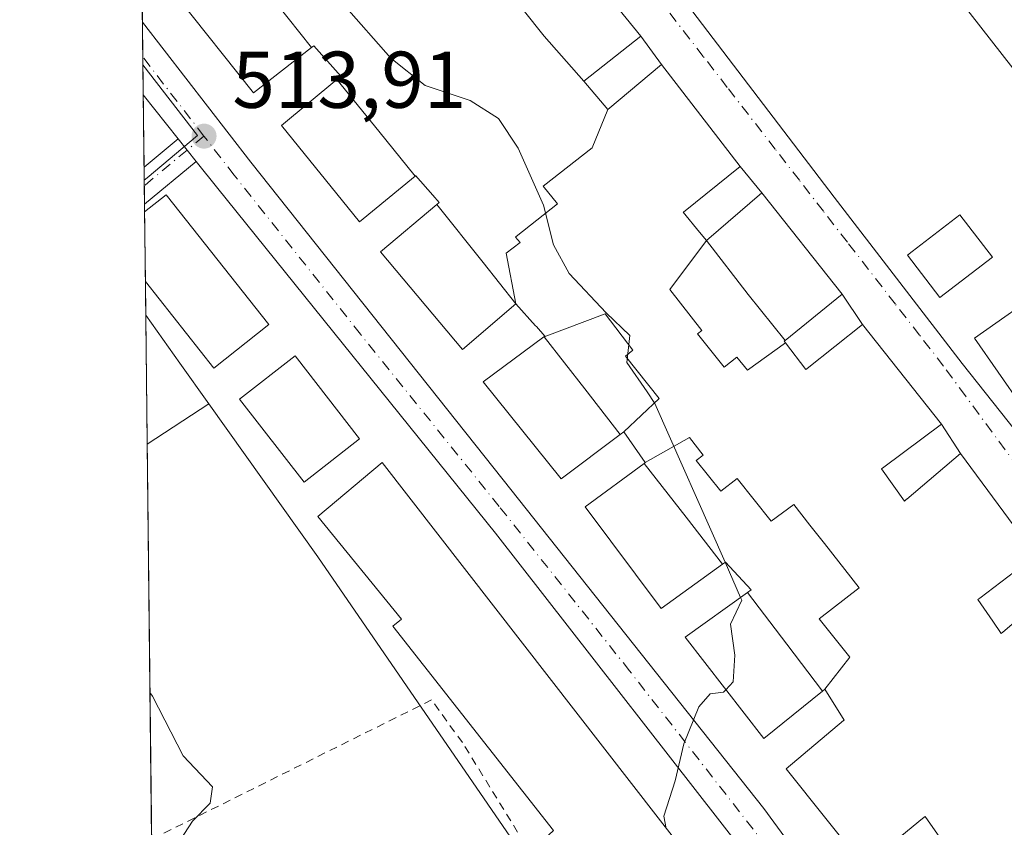
# Model space of a CAD drawing. Units: metres. Extents: x 576517 to 579944, y 4749678 to 4752031.
# Drawn here: x 576517 to 576639, y 4750522 to 4750623 of the extents above; entities that cross this region are included whole.
import ezdxf

# ---------------------------------------------------------------- set-up
doc = ezdxf.new("R2010")
doc.units = ezdxf.units.M
doc.header["$MEASUREMENT"] = 0
doc.linetypes.add('DGN Style 2', pattern=[1.6480167562047852, 0.988810053722871, -0.6592067024819142])
doc.linetypes.add('DGN Style 4', pattern=[2.6384748266838614, 1.318413404963828, -0.6592067024819142, 0.001648016756204785, -0.6592067024819142])
for name, color, linetype, lineweight in [('Alambrada', 7, 'DGN Style 2', 0), ('Carretera de calzada única Cxs', 7, 'Continuous', 13), ('Carretera de calzada única eje', 7, 'DGN Style 4', 0), ('Comarca CxS', 21, 'Continuous', 0), ('Comunidad Autónoma CxS', 142, 'Continuous', 0), ('Curva de nivel normal', 30, 'Continuous', 0), ('Edificación Cxs', 1, 'Continuous', 13), ('Elemento construido', 1, 'Continuous', 0), ('Matorral CxS', 135, 'Continuous', 0), ('Municipio CxS', 4, 'Continuous', 0), ('Núcleo urbano CxS', 7, 'Continuous', 0), ('Prado CxS', 92, 'Continuous', 0), ('Provincia CxS', 1, 'Continuous', 0), ('Punto de cota en terreno', 7, 'Continuous', 0), ('Rótulo de punto de cota en terreno', 7, 'Continuous', 0), ('Vía urbana Cxs', 4, 'Continuous', 0), ('Vía urbana eje', 4, 'DGN Style 4', 0)]:
    doc.layers.add(name, color=color, linetype=linetype, lineweight=lineweight)
doc.styles.add('Style-Arial', font='txt')

# ---------------------------------------------------------------- blocks, each defined once
blk = doc.blocks.new('*U15')
at = {"layer": 'Núcleo urbano CxS', "color": 7, "linetype": 'Continuous', "lineweight": 0}
for points in [[(576532.4540999997, 4750602.929500001, 513.3919000000024), (576532.1079000002, 4750602.631300001, 513.327099999995), (576531.9474999999, 4750616.988700001, 514.0225999999967), (576538.7620999999, 4750608.2095, 513.828800000003)], [(576540.1672999999, 4750574.7575, 511.2943999999989), (576532.4752000002, 4750569.750299999, 510.6919000000053), (576532.2958000004, 4750585.806399999, 511.0675999999949), (576536.5515000002, 4750579.832900001, 511.1652999999933)]]:
    blk.add_3dface(points, dxfattribs=at)
blk = doc.blocks.new('5PATER')
at = {"layer": 'Matorral CxS', "linetype": 'Continuous', "lineweight": 0}
h = blk.add_hatch(color=51, dxfattribs=at)
edge = h.paths.add_edge_path()
edge.add_ellipse((0, 0), major_axis=(-0.1095731443231308, -0.1110710700762829), ratio=0.9994222409660322, start_angle=0, end_angle=360)
blk = doc.blocks.new('*U43')
at = {"layer": 'Vía urbana Cxs', "color": 4, "linetype": 'Continuous', "lineweight": 0}
blk.add_polyline3d([(576667.9401000004, 4750521.8301, 519.4386999999988), (576658.5100999996, 4750535.350099999, 518.9413000000059), (576655.4301000005, 4750539.4301, 519.2021999999997), (576646.1401000004, 4750552.3201, 518.5182000000059), (576643.1901000004, 4750555.840100001, 519.4038), (576633.8201000001, 4750568.5601, 519.1811000000016), (576631.4200999998, 4750572.2401, 519.1662999999971), (576621.5900999998, 4750584.640100001, 518.6916000000056), (576619.0701000001, 4750588.4001, 518.8714000000036), (576609.0701000001, 4750601.040100001, 518.1555999999982), (576606.3501000004, 4750604.3101, 518.4137000000047), (576596.5500999996, 4750617.030099999, 517.9612000000052), (576593.9801000003, 4750620.550100001, 518.4896000000008), (576583.9401000004, 4750632.960100001, 517.6003000000055)], dxfattribs=at)
blk.add_polyline3d([(576594.6201, 4750676.5001, 519.5337000000001), (576574.0301000001, 4750661.590100001, 519.3601000000053), (576574.4801000003, 4750660.9901, 520.1405999999988), (576572.5800999999, 4750659.450099999, 516.9064999999973), (576599.8101000004, 4750624.4901, 516.5256999999983), (576618.0701000001, 4750600.5101, 516.9343999999984), (576634.0100999996, 4750579.780099999, 518.141499999998), (576645.3000999996, 4750565.550100001, 517.071299999996), (576647.1601, 4750567.2501, 517.2057999999961), (576646.2301000003, 4750568.800100001, 517.5007999999943), (576652.4600999998, 4750573.350099999, 516.9017000000022), (576650.5800999999, 4750580.880100001, 519.6696999999986), (576642.6722999997, 4750613.5645, 515.4510000000009), (576607.5301000001, 4750658.670100001, 516.4312999999966), (576601.6952999998, 4750666.728499999, 521.6515000000073)], close=True, dxfattribs=at)

msp = doc.modelspace()

# ---------------------------------------------------------------- linework, layer by layer
at = {"layer": 'Alambrada', "color": 7, "linetype": 'DGN Style 2', "lineweight": 0}
msp.add_polyline3d([(576581.5800999999, 4750507.770099999, 514.4997000000003), (576581.2200999996, 4750517.190099999, 516.391300000003), (576571.7500999998, 4750532.5601, 516.6475000000064), (576567.9001000002, 4750537.860099999, 516.2102000000014), (576533.0301000001, 4750520.5001, 510.2770000000019), (576533.0253, 4750520.4977, 510.2761000000028)], dxfattribs=at)
at = {"layer": 'Carretera de calzada única Cxs', "color": 7, "linetype": 'Continuous', "lineweight": 13, "extrusion": (0.0002543409696543774, -0.02276565089352341, 0.9997407966318397), "elevation": -107490.0537233454, "flags": 128}
msp.add_lwpolyline([(629567.2022205765, 4742658.184769687), (629567.2022205763, 4742667.254886542)], dxfattribs=at)
at = {"layer": 'Carretera de calzada única Cxs', "color": 7, "linetype": 'Continuous', "lineweight": 13, "extrusion": (0.03432413229204941, -0.04315365354780738, 0.9984786508122614), "elevation": -184703.8937176991, "flags": 128}
msp.add_lwpolyline([(3408437.496763374, 3353968.844786949), (3408437.496763374, 3353975.839750065)], dxfattribs=at)
at = {"layer": 'Carretera de calzada única Cxs', "color": 7, "linetype": 'Continuous', "lineweight": 13, "extrusion": (0.01348766757651343, 0.01119965766478124, 0.9998463134359887), "elevation": 61495.09324399512, "flags": 128}
msp.add_lwpolyline([(576472.7077652459, 4750213.455625401), (576476.9559845395, 4750216.982646608)], dxfattribs=at)
at = {"layer": 'Carretera de calzada única Cxs', "color": 7, "linetype": 'Continuous', "lineweight": 13, "extrusion": (-0.782192338505356, -0.6228380619648859, 0.01574465469128076), "elevation": -3409813.559221033, "flags": 128}
msp.add_lwpolyline([(-3357216.378338353, 54206.9171568838), (-3357214.576180741, 54206.87725193739), (-3357212.777523121, 54206.88445282998)], dxfattribs=at)
msp.add_lwpolyline([(-3357216.378338353, 54206.9171568838), (-3357214.576180741, 54206.87725193739), (-3357212.777523121, 54206.88445282998)], dxfattribs=at)
at = {"layer": 'Carretera de calzada única Cxs', "color": 7, "linetype": 'Continuous', "lineweight": 13, "extrusion": (-0.004053311667400427, 0.3627870475433167, 0.9318632564917076), "elevation": 1721599.76580425, "flags": 128}
msp.add_lwpolyline([(-629569.8835656994, -4420443.679376739), (-629569.8835656994, -4420448.654988057)], dxfattribs=at)
at = {"layer": 'Carretera de calzada única Cxs', "color": 7, "linetype": 'Continuous', "lineweight": 13, "extrusion": (0.1732981009249281, 0.1438987151303199, 0.9743002247765608), "elevation": 784019.6144147704, "flags": 128}
msp.add_lwpolyline([(3286555.585049309, -3388880.369551028), (3286555.585049308, -3388871.780555597)], dxfattribs=at)
at = {"layer": 'Carretera de calzada única Cxs', "color": 7, "linetype": 'Continuous', "lineweight": 13}
for points in [[(576609.9801000003, 4750514.880100001, 516.5255999999936), (576575.8601000002, 4750558.640100001, 515.1441999999952), (576541.2600999996, 4750601.600099999, 513.9823000000034), (576538.5796999997, 4750604.9647, 513.8282000000036), (576537.4592000004, 4750606.3717, 513.8209999999963), (576536.3371000001, 4750607.7819, 513.8608999999997), (576531.9892999995, 4750613.248000001, 514.2465999999986), (576531.8880000003, 4750622.315300001, 514.4530999999988), (576545.3800999997, 4750604.880100001, 514.0198999999993), (576576.8201000001, 4750565.280099999, 514.4988000000012), (576609.3000999996, 4750524.3201, 515.6900000000023), (576637.4101, 4750485.920100001, 517.184500000003)], [(576531.8881000001, 4750622.315199999, 514.4530999999988), (576545.3800999997, 4750604.880100001, 514.0198999999993), (576576.8201000001, 4750565.280099999, 514.4988000000012), (576609.3000999996, 4750524.3201, 515.6900000000023), (576637.4101, 4750485.920100001, 517.184500000003), (576657.0900999998, 4750453.7601, 518.4054999999935), (576669.7235000003, 4750431.4419, 517.8966999999975)], [(576633.6379000006, 4750480.944900001, 516.672900000005), (576609.9801000003, 4750514.880100001, 516.5255999999936), (576575.8601000002, 4750558.640100001, 515.1441999999952), (576541.2600999996, 4750601.600099999, 513.9823000000034), (576538.5796999997, 4750604.9647, 513.8282000000036)]]:
    msp.add_polyline3d(points, dxfattribs=at)
msp.add_polyline3d([(576538.5796999997, 4750604.9647, 513.8282000000036), (576532.1415999997, 4750599.618899999, 515.7627999999969), (576532.0898000002, 4750604.255200001, 513.9576999999991), (576536.3371000001, 4750607.7819, 513.8608999999997), (576537.4592000004, 4750606.3717, 513.8209999999963)], close=True, dxfattribs=at)
at = {"layer": 'Carretera de calzada única eje', "color": 7, "linetype": 'DGN Style 4', "lineweight": 0, "extrusion": (0.7796899278393618, 0.5997637003254905, 0.1799086440328151), "elevation": 3298856.839807176, "flags": 128}
msp.add_lwpolyline([(3413917.591503602, -602814.8650974302), (3413929.994849673, -602814.6720474969), (3413930.032279816, -602814.6686927587)], dxfattribs=at)
at = {"layer": 'Carretera de calzada única eje', "color": 7, "linetype": 'DGN Style 4', "lineweight": 0, "extrusion": (0.6390923327606411, -0.7691042312347952, 0.006298547713282008), "elevation": -3285247.555393251, "flags": 128}
msp.add_lwpolyline([(3479565.247396141, 21206.64043353313), (3479562.527865499, 21206.53013134517), (3479555.583108608, 21206.99024047191)], dxfattribs=at)
at = {"layer": 'Carretera de calzada única eje', "color": 7, "linetype": 'DGN Style 4', "lineweight": 0}
msp.add_polyline3d([(576635.8901000004, 4750482.9001, 516.6716000000015), (576623.7001, 4750500.4001, 516.4186000000045), (576609.6401000004, 4750519.600099999, 515.693499999994), (576592.5800999999, 4750541.4801, 514.6254999999946), (576576.3400999998, 4750561.960100001, 514.1686000000045), (576559.0401, 4750583.440099999, 513.9452000000019), (576543.3201000001, 4750603.2401, 513.790599999993), (576539.5500999996, 4750608.110099999, 513.9312999999966)], dxfattribs=at)
at = {"layer": 'Comarca CxS', "color": 21, "linetype": 'Continuous', "lineweight": 0, "flags": 128}
msp.add_lwpolyline([(577975.5884536179, 4749694.803347335), (576542.4300005818, 4749678.499982463), (576516.5900005831, 4751991.939982438), (577242.2074331453, 4752000.197200422), (577806.4796218908, 4752006.618378107), (579011.000228125, 4752020.325310668), (579917.4200006098, 4752030.639982438), (579924.7157824353, 4751404.588294569), (579933.8559999996, 4750620.265599999), (579933.8612402378, 4750619.815746206), (579944.3800006084, 4749717.199982461), (579594.4498079959, 4749713.219249983), (579553.9290999997, 4749712.758400001), (579534.9452000001, 4749712.542400001), (578800.1021328653, 4749704.182873603), (578665.8004393191, 4749702.655080562)], close=True, dxfattribs=at)
at = {"layer": 'Comunidad Autónoma CxS', "color": 142, "linetype": 'Continuous', "lineweight": 0, "flags": 128}
msp.add_lwpolyline([(577975.5884536179, 4749694.803347335), (576542.4300005818, 4749678.499982463), (576516.5900005831, 4751991.939982438), (577242.2074331453, 4752000.197200422), (577806.4796218908, 4752006.618378107), (579011.000228125, 4752020.325310668), (579917.4200006098, 4752030.639982438), (579924.7157824353, 4751404.588294569), (579933.8559999996, 4750620.265599999), (579933.8612402378, 4750619.815746206), (579944.3800006084, 4749717.199982461), (579594.4498079959, 4749713.219249983), (579553.9290999997, 4749712.758400001), (579534.9452000001, 4749712.542400001), (578800.1021328653, 4749704.182873603), (578665.8004393191, 4749702.655080562)], close=True, dxfattribs=at)
at = {"layer": 'Curva de nivel normal', "color": 30, "linetype": 'Continuous', "lineweight": 0, "flags": 128}
for points, elevation in [([(576604.4687000001, 4750555.010199999), (576595.7199999997, 4750574.810000001), (576594.7699999996, 4750576.26), (576592.2199999997, 4750579.9), (576592.6100000005, 4750583.279999999), (576589.6399999997, 4750586.109999999), (576585.04, 4750590.980000001), (576583.0899999999, 4750594.560000001), (576581.8300000001, 4750599.529999999), (576578.7100000001, 4750606.630000001), (576576.2400000002, 4750610.300000001), (576572.7300000004, 4750612.550000001), (576567.0899999999, 4750614.42), (576562.8399999999, 4750617.84), (576556.9800000004, 4750624.460000001)], 515), ([(576606.4017000003, 4750550.635700001), (576604.4687000001, 4750555.010199999)], 515), ([(576604.5811000001, 4750539.127800001), (576605.4900000002, 4750540.119999999), (576605.6799999997, 4750543.439999999), (576605.1399999997, 4750547.310000001), (576606.5499999998, 4750550.300000001), (576606.4017000003, 4750550.635700001)], 515), ([(576532.8210000005, 4750538.792300001), (576533.1299999999, 4750538.33), (576536.9600000001, 4750530.91), (576540.6299999999, 4750527.050000001), (576540.2999999998, 4750525), (576538.0999999996, 4750522.76), (576535.04, 4750518), (576534.2300000004, 4750514.039999999), (576534.1900000004, 4750510.710000001), (576533.1772999996, 4750506.888499999)], 510), ([(576597.1517000003, 4750521.8433), (576596.8600000005, 4750523.359999999), (576598.2400000002, 4750527.800000001), (576599.3200000003, 4750532.4), (576601.2199999997, 4750536.99), (576602.5999999996, 4750538.609999999), (576604.29, 4750538.810000001), (576604.5811000001, 4750539.127800001)], 515)]:
    msp.add_lwpolyline(points, dxfattribs=dict(at, elevation=elevation))
at = {"layer": 'Edificación Cxs', "color": 1, "linetype": 'Continuous', "lineweight": 13, "flags": 128}
for points, elevation in [([(576586.8702999996, 4750614.959799999), (576581.9500000002, 4750620.567), (576576.5541000003, 4750627.3838), (576583.9401000004, 4750632.960100001), (576593.9801000003, 4750620.550100001)], 520.1199999999953), ([(576552.9445000002, 4750619.135399999), (576545.7100999998, 4750613.5101), (576536.1401000004, 4750625.600099999), (576543.1898999996, 4750631.280400001), (576548.5769999997, 4750624.646000001)], 519.5032000000066), ([(576565.8409000002, 4750603.140799999), (576558.9101, 4750597.4301), (576549.1901000004, 4750609.4301), (576556.0953000002, 4750615.186600001), (576561.3480000002, 4750608.715)], 518.6301999999996), ([(576547.6201, 4750584.640100001), (576540.7801000001, 4750579.220100001), (576532.2490999997, 4750589.988500001), (576532.1520999996, 4750598.6895), (576534.8201000001, 4750600.800100001)], 517.2192000000067), ([(576611.9596999995, 4750582.6622), (576607.3600000005, 4750588.374), (576602.1401000004, 4750595.110099999), (576609.0701000001, 4750601.040100001), (576619.0701000001, 4750588.4001)], 520.4809999999999), ([(576578.4200999998, 4750587.200099999), (576571.7500999998, 4750581.5101), (576561.5500999996, 4750593.6801), (576568.5614999998, 4750599.580800001), (576574.3470000001, 4750592.379000001)], 518.9854999999952), ([(576637.7801000001, 4750593.040100001), (576631.2301000003, 4750588.0001), (576627.1801000005, 4750593.2601), (576627.7801000001, 4750593.7401), (576633.7301000003, 4750598.300100001)], 517.5908000000053), ([(576611.9596999995, 4750582.6622), (576611.8201000001, 4750582.550100001), (576611.9834000003, 4750582.340500001), (576607.2510000002, 4750578.939999999), (576605.9469999997, 4750580.561000001), (576604.369, 4750579.333000001), (576601.0460000001, 4750583.461999999), (576601.5939999997, 4750583.889000001), (576597.591, 4750588.997), (576602.1401000004, 4750595.110099999), (576607.3600000005, 4750588.374)], 520.4809999999999), ([(576650.5800999999, 4750580.880100001), (576641.4600999998, 4750574.470100001), (576635.5301000001, 4750582.9301), (576644.6401000004, 4750589.3301), (576648.5701000001, 4750583.7301)], 521.3914999999979), ([(576591.8699000003, 4750571.269900001), (576591.4061000004, 4750570.9222), (576586.9859999996, 4750576.614), (576581.9134999998, 4750583.103900001), (576589.5439999999, 4750585.971000001), (576592.9950000001, 4750581.423000001), (576592.0750000002, 4750580.686000001), (576596.2690000003, 4750575.437000001)], 518.7020999999949), ([(576591.4061000004, 4750570.9222), (576584.0701000001, 4750565.4301), (576574.3501000004, 4750577.5101), (576581.9007000001, 4750583.094500001), (576581.9134999998, 4750583.103900001), (576586.9859999996, 4750576.614)], 518.7020999999949), ([(576616.8998999996, 4750539.1898), (576616.6193000004, 4750538.962400001), (576612.1610000003, 4750544.801999999), (576607.2789000003, 4750551.268200001), (576607.7401000002, 4750551.600099999), (576604.5100999996, 4750555.040100001), (576604.1633000001, 4750554.7896), (576599.6260000002, 4750560.639000001), (576594.3872999996, 4750567.339600001), (576594.5098000001, 4750567.4299), (576600.0360000003, 4750570.564999999), (576601.7280000001, 4750568.376), (576600.8540000003, 4750567.700999999), (576603.9299999997, 4750563.886), (576605.9850000005, 4750565.437000001), (576610.2230000002, 4750560.130999999), (576613.034, 4750562.232999999), (576615.0300000003, 4750559.658), (576616.8499999996, 4750557.347999999), (576621.159, 4750551.847999999), (576616.1799999997, 4750547.948999999), (576620.0290000001, 4750543.187999999)], 519.6698000000031), ([(576606.6700999998, 4750509.590100001), (576597.2100999998, 4750501.840100001), (576581.9801000003, 4750520.5601), (576583.1001000004, 4750521.590100001), (576563.0701000001, 4750547.040100001), (576564.1401000004, 4750547.9101), (576553.7500999998, 4750560.720100001), (576561.7401000002, 4750567.4301)], 522.6205999999949), ([(576604.1633000001, 4750554.7896), (576596.5100999996, 4750549.270099999), (576587.0601000004, 4750561.920100001), (576594.3872999996, 4750567.339600001), (576599.6260000002, 4750560.639000001)], 519.3162000000011), ([(576616.6193000004, 4750538.962400001), (576609.3000999996, 4750533.040100001), (576599.5100999996, 4750545.670100001), (576607.2522999998, 4750551.248500001), (576607.2789000003, 4750551.268200001), (576612.1610000003, 4750544.801999999)], 519.6698000000034)]:
    msp.add_lwpolyline(points, close=True, dxfattribs=dict(at, elevation=elevation))
for points, elevation in [([(576576.5541000003, 4750627.3838), (576581.9500000002, 4750620.567), (576586.8702999996, 4750614.959799999), (576589.8701999999, 4750611.430400001), (576587.932, 4750606.673000001), (576581.8080000002, 4750601.886), (576583.5999999996, 4750599.658), (576578.4560000002, 4750595.611), (576578.3470000001, 4750595.526000001), (576578.9390000004, 4750594.855000001), (576577.2149999999, 4750593.509), (576578.4200999998, 4750587.200099999), (576574.3470000001, 4750592.379000001), (576568.5614999998, 4750599.580800001), (576568.8701, 4750599.840100001), (576568.0601000004, 4750600.753500001), (576565.9001000002, 4750603.190099999), (576565.8409000002, 4750603.140799999), (576561.3480000002, 4750608.715), (576556.0953000002, 4750615.186600001), (576556.1114999996, 4750615.1997), (576556.5800999999, 4750615.590100001), (576553.2200999996, 4750619.350099999), (576552.9445000002, 4750619.135399999), (576548.5769999997, 4750624.646000001)], 520.119999999995), ([(576631.2109000003, 4750520.7105), (576629.3901000004, 4750523.350099999), (576629.0673000002, 4750523.083900001), (576621.8201000001, 4750517.110099999), (576612.0701000001, 4750529.270099999), (576619.2361000003, 4750535.2963), (576619.2575000003, 4750535.314300001), (576619.3000999996, 4750535.350099999), (576616.8998999996, 4750539.1898), (576620.0290000001, 4750543.187999999), (576616.1799999997, 4750547.948999999), (576621.159, 4750551.847999999), (576616.8499999996, 4750557.347999999), (576615.0300000003, 4750559.658), (576613.034, 4750562.232999999), (576610.2230000002, 4750560.130999999), (576605.9850000005, 4750565.437000001), (576603.9299999997, 4750563.886), (576600.8540000003, 4750567.700999999), (576601.7280000001, 4750568.376), (576600.0360000003, 4750570.564999999), (576594.5098000001, 4750567.4299), (576591.8699000003, 4750571.269900001), (576596.2690000003, 4750575.437000001), (576592.0750000002, 4750580.686000001), (576592.9950000001, 4750581.423000001), (576589.5439999999, 4750585.971000001), (576581.9134999998, 4750583.103900001), (576582.0301000001, 4750583.190099999), (576580.9609000003, 4750584.377499999), (576580.8601000002, 4750584.489499999), (576578.4200999998, 4750587.200099999), (576577.2149999999, 4750593.509), (576578.9390000004, 4750594.855000001), (576578.3470000001, 4750595.526000001), (576578.4560000002, 4750595.611), (576583.5999999996, 4750599.658), (576581.8080000002, 4750601.886), (576587.932, 4750606.673000001), (576589.8701999999, 4750611.430400001), (576596.5500999996, 4750617.030099999), (576606.3501000004, 4750604.3101), (576599.2922999999, 4750598.655900001), (576599.2600999996, 4750598.630100001), (576601.2801000001, 4750596.1611), (576602.1401000004, 4750595.110099999), (576597.591, 4750588.997), (576601.5939999997, 4750583.889000001), (576601.0460000001, 4750583.461999999), (576604.369, 4750579.333000001), (576605.9469999997, 4750580.561000001), (576607.2510000002, 4750578.939999999), (576611.9834000003, 4750582.340500001), (576614.5500999996, 4750579.040100001), (576614.6946999999, 4750579.155099999), (576621.5900999998, 4750584.640100001), (576631.4200999998, 4750572.2401), (576624.2543000003, 4750566.875299999), (576623.9401000004, 4750566.640100001), (576626.8201000001, 4750562.630100001), (576627.0938999997, 4750562.8621), (576627.0992999999, 4750562.866699999), (576633.8201000001, 4750568.5601), (576643.1901000004, 4750555.840100001), (576636.1993000006, 4750550.5559), (576635.9801000003, 4750550.390100001), (576637.8367, 4750547.665899999), (576638.8701, 4750546.1501), (576639.0762999998, 4750546.325099999), (576646.1401000004, 4750552.3201)], 522.5926000000034)]:
    msp.add_lwpolyline(points, dxfattribs=dict(at, elevation=elevation))
at = {"layer": 'Edificación Cxs', "color": 1, "linetype": 'Continuous', "lineweight": 13, "extrusion": (0.251556780384413, 0.2778052920918722, 0.9271156378404896), "elevation": 1465250.755938284, "flags": 128}
msp.add_lwpolyline([(2761338.262463735, -3623344.962870569), (2761337.70131606, -3623348.582104999), (2761317.366295452, -3623344.928716779)], dxfattribs=at)
at = {"layer": 'Edificación Cxs', "color": 1, "linetype": 'Continuous', "lineweight": 13, "extrusion": (-0.001093606979386223, 0.0979966460983611, 0.9951861440842347), "elevation": 465426.1154518801, "flags": 128}
msp.add_lwpolyline([(-629507.9104724984, -4720973.762074614), (-629507.9104724984, -4720982.505706984)], dxfattribs=at)
at = {"layer": 'Edificación Cxs', "color": 1, "linetype": 'Continuous', "lineweight": 13, "extrusion": (0.005073860797622186, -0.1416474614048059, 0.9899041633482407), "elevation": -669471.7703288919, "flags": 128}
msp.add_lwpolyline([(746236.6027037008, 4679252.112160456), (746229.5730658445, 4679246.887743566), (746221.4329142648, 4679258.067501846)], dxfattribs=at)
at = {"layer": 'Edificación Cxs', "color": 1, "linetype": 'Continuous', "lineweight": 13}
for points in [[(576583.9401000004, 4750632.960100001, 517.6003000000055), (576593.9801000003, 4750620.550100001, 518.4896000000008), (576586.8701, 4750614.960100001, 520.1199999999953), (576589.8701, 4750611.4301, 519.7560999999987), (576596.5500999996, 4750617.030099999, 517.9612000000052), (576606.3501000004, 4750604.3101, 518.4137000000047), (576599.2922999999, 4750598.655900001, 520.116399999999), (576599.2600999996, 4750598.630100001, 520.1089000000065), (576601.2801000001, 4750596.1611, 519.6382000000012), (576602.1401000004, 4750595.110099999, 519.6555999999982), (576609.0701000001, 4750601.040100001, 518.1555999999982), (576619.0701000001, 4750588.4001, 518.8714000000036), (576611.9594999999, 4750582.662500001, 520.0558000000019), (576611.8201000001, 4750582.550100001, 519.9642000000022), (576611.9830999998, 4750582.340299999, 519.9900999999954), (576614.5500999996, 4750579.040100001, 520.1085000000021), (576614.6946999999, 4750579.155099999, 520.1417999999976), (576621.5900999998, 4750584.640100001, 518.6916000000056), (576631.4200999998, 4750572.2401, 519.1662999999971), (576624.2543000003, 4750566.875299999, 520.4395999999979), (576623.9401000004, 4750566.640100001, 520.3420000000042), (576626.8201000001, 4750562.630100001, 520.2358999999997), (576627.0938999997, 4750562.8621, 520.3315000000002), (576627.0992999999, 4750562.866699999, 520.3334000000032), (576633.8201000001, 4750568.5601, 519.1811000000016), (576643.1901000004, 4750555.840100001, 519.4038), (576636.1993000006, 4750550.5559, 520.6508000000031), (576635.9801000003, 4750550.390100001, 520.5583999999944), (576637.8367, 4750547.665899999, 520.0290999999997), (576638.8701, 4750546.1501, 519.8267999999953), (576639.0762999998, 4750546.325099999, 519.9441999999982), (576646.1401000004, 4750552.3201, 518.5182000000059)], [(576631.2109000003, 4750520.7105, 520.0396999999939), (576629.3901000004, 4750523.350099999, 520.002800000002), (576629.0673000002, 4750523.083900001, 520.1802000000025), (576621.8201000001, 4750517.110099999, 519.0887999999978), (576612.0701000001, 4750529.270099999, 517.7823999999965), (576619.2361000003, 4750535.2963, 519.7455999999949), (576619.2575000003, 4750535.314300001, 519.7428000000073), (576619.3000999996, 4750535.350099999, 519.7369999999937), (576616.9001000002, 4750539.190099999, 519.2318999999989), (576616.6190999999, 4750538.9627, 519.3833000000013), (576609.3000999996, 4750533.040100001, 517.7644), (576599.5100999996, 4750545.670100001, 517.1978999999993), (576607.2522999998, 4750551.248500001, 519.0938000000025), (576607.2790999999, 4750551.267899999, 519.0862000000052), (576607.7401000002, 4750551.600099999, 518.881899999993), (576604.5100999996, 4750555.040100001, 519.0019999999931), (576604.1630999995, 4750554.789899999, 519.0077000000019), (576596.5100999996, 4750549.270099999, 517.4370000000055), (576587.0601000004, 4750561.920100001, 516.9796999999963), (576594.3875000002, 4750567.339299999, 518.0322000000015), (576594.5100999996, 4750567.4301, 517.9875999999931), (576591.8701, 4750571.270099999, 518.0678999999947), (576591.4058999997, 4750570.922499999, 518.256899999993), (576584.0701000001, 4750565.4301, 517.255799999999), (576574.3501000004, 4750577.5101, 516.4441999999982), (576581.9007000001, 4750583.094500001, 518.5717000000004), (576581.9134999998, 4750583.103900001, 518.5720000000001), (576582.0301000001, 4750583.190099999, 518.574099999998), (576580.9609000003, 4750584.377499999, 518.466499999995), (576580.8601000002, 4750584.489499999, 518.4630000000034), (576578.4200999998, 4750587.200099999, 518.7323999999935), (576571.7500999998, 4750581.5101, 517.5742000000029), (576561.5500999996, 4750593.6801, 516.6852000000072), (576568.5617000004, 4750599.580499999, 518.2081999999937), (576568.8701, 4750599.840100001, 518.1450000000041), (576568.0601000004, 4750600.753500001, 518.1716000000015), (576565.9001000002, 4750603.190099999, 518.376099999994), (576565.8406999996, 4750603.141100001, 518.4140000000043), (576558.9101, 4750597.4301, 516.9388999999937), (576549.1901000004, 4750609.4301, 516.6120999999986), (576556.0954999998, 4750615.1863, 518.6301999999996), (576556.1114999996, 4750615.1997, 518.6298999999999), (576556.5800999999, 4750615.590100001, 518.6110999999946), (576553.2200999996, 4750619.350099999, 519.0592000000033), (576552.9442999996, 4750619.135700001, 519.1257999999943), (576545.7100999998, 4750613.5101, 517.2324999999983), (576536.1401000004, 4750625.600099999, 517.7017999999953)], [(576637.7801000001, 4750593.040100001, 517.3573999999935), (576631.2301000003, 4750588.0001, 517.5908000000054), (576627.1801000005, 4750593.2601, 517.1291000000056), (576627.7801000001, 4750593.7401, 517.1545999999944), (576633.7301000003, 4750598.300100001, 516.8533000000025), (576637.7801000001, 4750593.040100001, 517.3573999999935)], [(576641.4600999998, 4750574.470100001, 520.7143999999971), (576635.5301000001, 4750582.9301, 519.8303000000016), (576644.6401000004, 4750589.3301, 518.7130000000034), (576648.5701000001, 4750583.7301, 521.391499999998), (576650.5800999999, 4750580.880100001, 519.6696999999986)], [(576558.9401000004, 4750570.4001, 519.9008999999933), (576552.0201000003, 4750565.0001, 518.3203000000067), (576543.9801000003, 4750575.3201, 515.9968999999984), (576550.9001000002, 4750580.720100001, 517.2320999999939), (576558.9401000004, 4750570.4001, 519.9008999999933)], [(576606.6700999998, 4750509.590100001, 521.8671000000032), (576597.2100999998, 4750501.840100001, 522.5816000000051), (576581.9801000003, 4750520.5601, 520.0426000000007), (576583.1001000004, 4750521.590100001, 522.6205999999949), (576563.0701000001, 4750547.040100001, 518.1649999999936), (576564.1401000004, 4750547.9101, 520.8931000000011), (576553.7500999998, 4750560.720100001, 517.0641000000032), (576561.7401000002, 4750567.4301, 519.5246000000043), (576606.6700999998, 4750509.590100001, 521.8671000000032)]]:
    msp.add_polyline3d(points, dxfattribs=at)
msp.add_3dface([(576558.9401000004, 4750570.4001, 519.9008999999933), (576552.0201000003, 4750565.0001, 519.9008999999933), (576543.9801000003, 4750575.3201, 519.9008999999933), (576550.9001000002, 4750580.720100001, 519.9008999999933)], dxfattribs=at)
at = {"layer": 'Elemento construido', "color": 1, "linetype": 'Continuous', "lineweight": 0}
msp.add_polyline3d([(576574.4801000003, 4750660.9901, 520.1405999999988), (576572.5800999999, 4750659.450099999, 516.9064999999973), (576599.8101000004, 4750624.4901, 516.5256999999983), (576618.0701000001, 4750600.5101, 516.9343999999984), (576634.0100999996, 4750579.780099999, 518.141499999998), (576645.3000999996, 4750565.550100001, 517.071299999996), (576647.1601, 4750567.2501, 517.2057999999961), (576646.2301000003, 4750568.800100001, 517.5007999999943)], dxfattribs=at)
at = {"layer": 'Municipio CxS', "color": 4, "linetype": 'Continuous', "lineweight": 0, "flags": 128}
msp.add_lwpolyline([(577975.5884536179, 4749694.803347335), (576542.4300005818, 4749678.499982463), (576516.5900005831, 4751991.939982438), (577242.2074331453, 4752000.197200422), (577806.4796218908, 4752006.618378107)], dxfattribs=at)
at = {"layer": 'Núcleo urbano CxS', "color": 7, "linetype": 'Continuous', "lineweight": 0, "extrusion": (0.0004740584447044885, -0.04240480483358828, 0.9991003992570598), "elevation": -200662.2082396094, "flags": 128}
msp.add_lwpolyline([(629601.4482027106, 4739634.833891196), (629601.4482027106, 4739643.259296671)], dxfattribs=at)
at = {"layer": 'Núcleo urbano CxS', "color": 7, "linetype": 'Continuous', "lineweight": 0, "extrusion": (0.0002753174119164004, -0.02468132961041028, 0.9996953316730978), "elevation": -116578.9459959337, "flags": 128}
msp.add_lwpolyline([(629485.3745797107, 4742459.040634797), (629485.3745797107, 4742463.408037019)], dxfattribs=at)
at = {"layer": 'Núcleo urbano CxS', "color": 7, "linetype": 'Continuous', "lineweight": 0, "extrusion": (0.0003035946929731296, -0.02725826488835653, 0.9996283783614482), "elevation": -128804.7126434417, "flags": 128}
msp.add_lwpolyline([(629403.9122973711, 4742152.589828594), (629403.9122973711, 4742153.550945349)], dxfattribs=at)
at = {"layer": 'Núcleo urbano CxS', "color": 7, "linetype": 'Continuous', "lineweight": 0, "extrusion": (0.0003309932897920749, -0.02955003783501638, 0.9995632474773126), "elevation": -139676.2854504506, "flags": 128}
msp.add_lwpolyline([(629704.6398075391, 4741801.159144889), (629704.6398075391, 4741804.901714121)], dxfattribs=at)
at = {"layer": 'Núcleo urbano CxS', "color": 7, "linetype": 'Continuous', "lineweight": 0, "extrusion": (0.0005456473444474881, -0.04887402398532381, 0.9988048017748301), "elevation": -231353.7049054542, "flags": 128}
msp.add_lwpolyline([(629530.3280632414, 4738227.235166323), (629530.3280632414, 4738236.239388587)], dxfattribs=at)
at = {"layer": 'Núcleo urbano CxS', "color": 7, "linetype": 'Continuous', "lineweight": 0, "extrusion": (0.000989938944414914, -0.08881010264867056, 0.9960480840242699), "elevation": -420819.477268049, "flags": 128}
msp.add_lwpolyline([(629446.5139618798, 4725179.673734313), (629446.5139618798, 4725181.304078169)], dxfattribs=at)
at = {"layer": 'Núcleo urbano CxS', "color": 7, "linetype": 'Continuous', "lineweight": 0, "extrusion": (0.001405596782001147, -0.1254224852907211, 0.9921024264062583), "elevation": -594512.7439092505, "flags": 128}
msp.add_lwpolyline([(629732.0745786405, 4706442.435970121), (629732.0745786405, 4706443.137554644)], dxfattribs=at)
at = {"layer": 'Núcleo urbano CxS', "color": 7, "linetype": 'Continuous', "lineweight": 0, "extrusion": (0.00149362671705896, -0.1335902057693858, 0.9910355321590258), "elevation": -633264.128109324, "flags": 128}
msp.add_lwpolyline([(629607.6309030406, 4701399.481717448), (629607.6309030406, 4701401.819317576)], dxfattribs=at)
at = {"layer": 'Núcleo urbano CxS', "color": 7, "linetype": 'Continuous', "lineweight": 0, "extrusion": (0.001476207442104725, -0.1331883057687389, 0.9910896508480153), "elevation": -631364.8771324238, "flags": 128}
msp.add_lwpolyline([(629147.2992639595, 4701715.597691098), (629147.2992639594, 4701716.535403522)], dxfattribs=at)
at = {"layer": 'Núcleo urbano CxS', "color": 7, "linetype": 'Continuous', "lineweight": 0, "extrusion": (0.001790828441028154, -0.1603086245872875, 0.9870653158815921), "elevation": -760023.3027357175, "flags": 128}
msp.add_lwpolyline([(629562.4244987785, 4682575.217502112), (629562.4244987785, 4682584.033071618)], dxfattribs=at)
at = {"layer": 'Núcleo urbano CxS', "color": 7, "linetype": 'Continuous', "lineweight": 0, "extrusion": (0.000854483234302779, -0.07652107659744199, 0.9970675978562189), "elevation": -362517.7342491858, "flags": 128}
msp.add_lwpolyline([(629541.1235712394, 4729980.350841551), (629541.1235712394, 4729984.545502719)], dxfattribs=at)
at = {"layer": 'Núcleo urbano CxS', "color": 7, "linetype": 'Continuous', "lineweight": 0, "extrusion": (0.8144380603242938, 0.5802493052730983, 0.001178823688626341), "elevation": 3226074.560968099, "flags": 128}
msp.add_lwpolyline([(3534527.881298599, -3291.90780100398), (3534520.546880784, -3291.810100936098), (3534514.315212084, -3291.681000846392)], dxfattribs=at)
at = {"layer": 'Núcleo urbano CxS', "color": 7, "linetype": 'Continuous', "lineweight": 0, "extrusion": (0.0002611971027246112, -0.02338988734554729, 0.9997263850404451), "elevation": -110454.1505075025, "flags": 128}
msp.add_lwpolyline([(629543.2885068025, 4742549.740028907), (629543.2885068026, 4742565.801524671)], dxfattribs=at)
at = {"layer": 'Núcleo urbano CxS', "color": 7, "linetype": 'Continuous', "lineweight": 0, "extrusion": (-0.05489686693781388, -0.03573531183766938, 0.9978523545536566), "elevation": -200903.3228950861, "flags": 128}
msp.add_lwpolyline([(-3666821.885498412, 3068291.783290505), (-3666821.885498412, 3068282.585276562)], dxfattribs=at)
at = {"layer": 'Núcleo urbano CxS', "color": 7, "linetype": 'Continuous', "lineweight": 0}
for points in [[(576585.4848999997, 4750509.4553, 513.2780999999959), (576553.7333000004, 4750555.711300001, 511.859500000006), (576540.1672999999, 4750574.7575, 511.2943999999989), (576536.5515000002, 4750579.832900001, 511.1652999999933), (576532.2958000004, 4750585.806399999, 511.0675999999949), (576532.1079000002, 4750602.631300001, 513.327099999995), (576532.4540999997, 4750602.929500001, 513.3919000000024), (576538.7620999999, 4750608.2095, 513.828800000003), (576531.9474999999, 4750616.988700001, 514.0225999999967), (576531.0325999996, 4750698.899, 513.9315999999963)], [(576531.9474999999, 4750616.988700001, 514.0225999999967), (576538.7620999999, 4750608.2095, 513.828800000003), (576532.4540999997, 4750602.929500001, 513.3919000000024), (576532.1079000002, 4750602.631300001, 513.327099999995)], [(576540.1672999999, 4750574.7575, 511.2943999999989), (576553.7333000004, 4750555.711300001, 511.859500000006), (576585.4848999997, 4750509.4553, 513.2780999999959), (576596.1388999998, 4750495.860300001, 514.7719999999972), (576585.9234999996, 4750486.7391, 513.3084999999992), (576589.6794999996, 4750479.2105, 513.5905999999959), (576592.6158999996, 4750473.802300001, 513.8291000000027), (576599.7720999997, 4750460.6231, 514.4536999999982), (576603.5279000001, 4750453.094500001, 514.7856999999931), (576606.8129000004, 4750448.625499999, 515.3117000000057), (576608.0837000003, 4750447.802100001, 515.4182000000001), (576610.8065, 4750446.0371, 515.6799000000028), (576615.2669000002, 4750445.8037, 516.073900000003), (576622.3079000004, 4750448.859099999, 516.5529999999999), (576633.9939000001, 4750455.424900001, 517.0014999999985), (576637.6803000001, 4750457.3049, 516.9541000000027), (576639.6793000001, 4750450.742900001, 517.0690000000031), (576647.1913000002, 4750425.8641, 517.498900000006), (576648.2562999995, 4750422.485099999, 517.5347000000038), (576655.2887000004, 4750402.1033, 517.8291999999929), (576660.2121000001, 4750386.178300001, 517.3758999999991), (576668.3101000004, 4750363.5889, 516.9069000000018), (576668.6130999997, 4750362.605900001, 516.8874000000069), (576688.8437000001, 4750376.2104, 518.2111000000004)]]:
    msp.add_polyline3d(points, dxfattribs=at)
at = {"layer": 'Prado CxS', "color": 92, "linetype": 'Continuous', "lineweight": 0, "extrusion": (-0.05489686693781388, -0.03573531183766938, 0.9978523545536566), "elevation": -200903.3228950861, "flags": 128}
msp.add_lwpolyline([(-3666821.885498412, 3068291.783290505), (-3666821.885498412, 3068282.585276562)], dxfattribs=at)
at = {"layer": 'Prado CxS', "color": 92, "linetype": 'Continuous', "lineweight": 0, "extrusion": (0.0002357122825033734, -0.02110424063460542, 0.9997772529253488), "elevation": -99610.6932312922, "flags": 128}
msp.add_lwpolyline([(629552.1021067825, 4742739.445561635), (629552.1021067825, 4742788.71220756)], dxfattribs=at)
at = {"layer": 'Prado CxS', "color": 92, "linetype": 'Continuous', "lineweight": 0}
for points in [[(576537.9007000001, 4750084.005899999, 504.4499999999971), (576532.4752000002, 4750569.750299999, 510.6919000000053), (576540.1672999999, 4750574.7575, 511.2943999999989), (576553.7333000004, 4750555.711300001, 511.859500000006), (576585.4848999997, 4750509.4553, 513.2780999999959)], [(576540.1672999999, 4750574.7575, 511.2943999999989), (576553.7333000004, 4750555.711300001, 511.859500000006), (576585.4848999997, 4750509.4553, 513.2780999999959), (576596.1388999998, 4750495.860300001, 514.7719999999972), (576585.9234999996, 4750486.7391, 513.3084999999992), (576589.6794999996, 4750479.2105, 513.5905999999959), (576592.6158999996, 4750473.802300001, 513.8291000000027), (576599.7720999997, 4750460.6231, 514.4536999999982), (576603.5279000001, 4750453.094500001, 514.7856999999931), (576606.8129000004, 4750448.625499999, 515.3117000000057), (576608.0837000003, 4750447.802100001, 515.4182000000001), (576610.8065, 4750446.0371, 515.6799000000028), (576615.2669000002, 4750445.8037, 516.073900000003), (576622.3079000004, 4750448.859099999, 516.5529999999999), (576633.9939000001, 4750455.424900001, 517.0014999999985), (576637.6803000001, 4750457.3049, 516.9541000000027), (576639.6793000001, 4750450.742900001, 517.0690000000031), (576647.1913000002, 4750425.8641, 517.498900000006), (576648.2562999995, 4750422.485099999, 517.5347000000038), (576655.2887000004, 4750402.1033, 517.8291999999929), (576660.2121000001, 4750386.178300001, 517.3758999999991), (576668.3101000004, 4750363.5889, 516.9069000000018), (576668.6130999997, 4750362.605900001, 516.8874000000069), (576688.8437000001, 4750376.2104, 518.2111000000004)]]:
    msp.add_polyline3d(points, dxfattribs=at)
at = {"layer": 'Provincia CxS', "color": 1, "linetype": 'Continuous', "lineweight": 0, "flags": 128}
msp.add_lwpolyline([(577975.5884536179, 4749694.803347335), (576542.4300005818, 4749678.499982463), (576516.5900005831, 4751991.939982438), (577242.2074331453, 4752000.197200422), (577806.4796218908, 4752006.618378107), (579011.000228125, 4752020.325310668), (579917.4200006098, 4752030.639982438), (579924.7157824353, 4751404.588294569), (579933.8559999996, 4750620.265599999), (579933.8612402378, 4750619.815746206), (579944.3800006084, 4749717.199982461), (579594.4498079959, 4749713.219249983), (579553.9290999997, 4749712.758400001), (579534.9452000001, 4749712.542400001), (578800.1021328653, 4749704.182873603), (578665.8004393191, 4749702.655080562)], close=True, dxfattribs=at)
at = {"layer": 'Vía urbana Cxs', "color": 4, "linetype": 'Continuous', "lineweight": 0, "extrusion": (0.2655619312052505, 0.186343851891801, 0.945913753762289), "elevation": 1038869.544320003, "flags": 128}
msp.add_lwpolyline([(3557501.187884914, -3027454.413866497), (3557532.484841133, -3027467.417760733), (3557589.592805434, -3027464.39604373)], dxfattribs=at)
at = {"layer": 'Vía urbana Cxs', "color": 4, "linetype": 'Continuous', "lineweight": 0, "extrusion": (-0.03498590649089378, 0.04324453182788763, 0.9984517498677628), "elevation": 185783.3853584339, "flags": 128}
msp.add_lwpolyline([(-3436232.979124059, -3325453.945652595), (-3436232.979124059, -3325469.93316505)], dxfattribs=at)
at = {"layer": 'Vía urbana Cxs', "color": 4, "linetype": 'Continuous', "lineweight": 0, "extrusion": (0.07097104814486165, -0.09720548235139995, 0.9927306807619334), "elevation": -420350.162385653, "flags": 128}
msp.add_lwpolyline([(3266987.198600137, 3471444.42584241), (3266987.198600138, 3471448.816116498)], dxfattribs=at)
at = {"layer": 'Vía urbana Cxs', "color": 4, "linetype": 'Continuous', "lineweight": 0, "extrusion": (-0.0171919321246666, 0.02231442618322635, 0.9996031731912092), "elevation": 96612.23994941823, "flags": 128}
msp.add_lwpolyline([(-3356118.183829847, -3409963.82299398), (-3356118.183829847, -3409979.886715723)], dxfattribs=at)
at = {"layer": 'Vía urbana Cxs', "color": 4, "linetype": 'Continuous', "lineweight": 0, "extrusion": (0.03873370354818182, -0.04656588624497268, 0.9981639737275946), "elevation": -198364.5385913941, "flags": 128}
msp.add_lwpolyline([(3481260.20201303, 3277524.591229737), (3481260.20201303, 3277528.852440317)], dxfattribs=at)
at = {"layer": 'Vía urbana Cxs', "color": 4, "linetype": 'Continuous', "lineweight": 0, "extrusion": (-0.02752805256804531, 0.0347954584481095, 0.9990152563365571), "elevation": 149944.061650977, "flags": 128}
msp.add_lwpolyline([(-3399707.936411915, -3364533.05733034), (-3399707.936411915, -3364549.190586975)], dxfattribs=at)
at = {"layer": 'Vía urbana Cxs', "color": 4, "linetype": 'Continuous', "lineweight": 0, "extrusion": (0.02209776221282937, -0.03297126425236377, 0.9992119818330774), "elevation": -143372.451875548, "flags": 128}
msp.add_lwpolyline([(3123823.114109582, 3622391.563837679), (3123823.114109582, 3622396.093774547)], dxfattribs=at)
at = {"layer": 'Vía urbana Cxs', "color": 4, "linetype": 'Continuous', "lineweight": 0, "extrusion": (-0.01862783323363058, 0.02349797885160031, 0.9995503233048899), "elevation": 101406.384942989, "flags": 128}
msp.add_lwpolyline([(-3403023.141022016, -3362973.5234388), (-3403023.141022016, -3362989.354239162)], dxfattribs=at)
at = {"layer": 'Vía urbana Cxs', "color": 4, "linetype": 'Continuous', "lineweight": 0, "extrusion": (-0.001840175236114933, 0.002821602028261083, 0.999994326142451), "elevation": 12862.28476275752, "flags": 128}
msp.add_lwpolyline([(576633.7991677409, 4750551.178498214), (576631.3991445693, 4750554.858512864)], dxfattribs=at)
at = {"layer": 'Vía urbana Cxs', "color": 4, "linetype": 'Continuous', "lineweight": 0, "extrusion": (-0.008359499214930738, 0.01134822091907732, 0.9999006633935431), "elevation": 49609.26107112075, "flags": 128}
msp.add_lwpolyline([(576627.3811212301, 4750298.749861366), (576618.009586891, 4750311.470680499)], dxfattribs=at)
at = {"layer": 'Vía urbana Cxs', "color": 4, "linetype": 'Continuous', "lineweight": 0}
msp.add_polyline3d([(576574.4801000003, 4750660.9901, 520.1405999999988), (576572.5800999999, 4750659.450099999, 516.9064999999973), (576599.8101000004, 4750624.4901, 516.5256999999983), (576618.0701000001, 4750600.5101, 516.9343999999984), (576634.0100999996, 4750579.780099999, 518.141499999998), (576645.3000999996, 4750565.550100001, 517.071299999996), (576647.1601, 4750567.2501, 517.2057999999961), (576646.2301000003, 4750568.800100001, 517.5007999999943)], dxfattribs=at)
at = {"layer": 'Vía urbana eje', "color": 4, "linetype": 'DGN Style 4', "lineweight": 0}
msp.add_polyline3d([(576645.3601000002, 4750560.9101, 517.3576999999932), (576642.6300999997, 4750564.620100001, 517.2412999999942), (576634.4200999998, 4750575.7401, 517.9082999999955), (576631.6901000004, 4750579.450099999, 517.2825000000012), (576628.7001, 4750583.3101, 517.042300000001), (576625.7001, 4750587.170100001, 516.9747000000061), (576619.7200999996, 4750594.890100001, 517.2930000000051), (576616.7200999996, 4750598.7501, 516.9008999999933), (576613.7301000003, 4750602.610099999, 516.4861999999994), (576610.7301000003, 4750606.470100001, 516.710699999996), (576604.7500999998, 4750614.190099999, 516.9977000000072), (576601.7500999998, 4750618.050100001, 516.2770000000019), (576595.7701000003, 4750625.770099999, 516.7100999999967), (576592.7701000003, 4750629.630100001, 516.4287999999942), (576586.7901, 4750637.350099999, 516.0525999999954), (576583.7901, 4750641.210100001, 516.7529000000068), (576580.8000999996, 4750645.0701, 517.3322000000044), (576577.8000999996, 4750648.9301, 516.6897999999928), (576574.8101000004, 4750652.790100001, 517.0485999999946), (576571.8201000001, 4750656.6601, 516.6882000000041), (576568.8201000001, 4750660.520099999, 516.2480000000069)], dxfattribs=at)

# ---------------------------------------------------------------- block references
at = {"layer": 'Núcleo urbano CxS', "color": 7, "linetype": 'Continuous', "lineweight": 0}
msp.add_blockref('*U15', (0, 0), dxfattribs=at)
at = {"layer": 'Punto de cota en terreno', "color": 7, "linetype": 'Continuous', "lineweight": 0, "xscale": 10, "yscale": 10, "zscale": 10}
msp.add_blockref('5PATER', (576539.5599999996, 4750608.109999999, 513.9100000000036), dxfattribs=at)
at = {"layer": 'Vía urbana Cxs', "color": 4, "linetype": 'Continuous', "lineweight": 0}
msp.add_blockref('*U43', (0, 0), dxfattribs=at)

# ---------------------------------------------------------------- texts
at = {"layer": 'Rótulo de punto de cota en terreno', "color": 7, "linetype": 'Continuous', "lineweight": 0, "style": 'Style-Arial'}
msp.add_text('513,91', height=7.000000000000002, dxfattribs=at).set_placement((576543.0878, 4750611.637800001))

doc.saveas('drawing.dxf')
